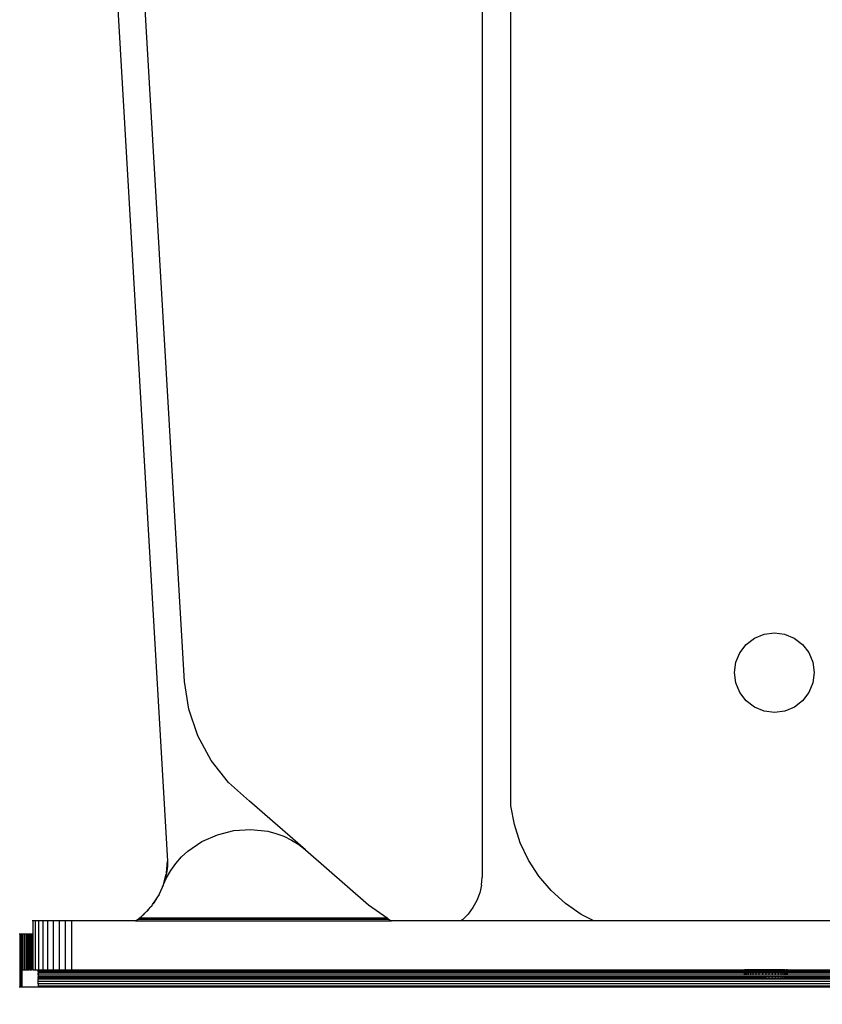
# Model space of a CAD drawing. Units: inches. Extents: x 0 to 217, y 0 to 307.
# Drawn here: x 74 to 78, y 213 to 218 of the extents above; entities that cross this region are included whole.
import ezdxf

# ---------------------------------------------------------------- set-up
doc = ezdxf.new("R2010")
doc.units = ezdxf.units.IN
doc.header["$MEASUREMENT"] = 0
doc.styles.get("Standard").update_dxf_attribs({"font": 'arial.ttf'})
doc.dimstyles.new('ISO-25', dxfattribs={"dimtxt": 2.5, "dimasz": 2.5, "dimexe": 1.25, "dimexo": 0.625, "dimtad": 1, "dimtxsty": 'Standard', "dimcen": 2.5, "dimadec": 0, "dimazin": 0, "dimtfac": 1, "dimtmove": 0, "dimatfit": 3, "dimfxl": 1, "dimarcsym": 0})

# ---------------------------------------------------------------- blocks, each defined once
blk = doc.blocks.new('*D22')
at = {"color": 0, "lineweight": -2}
for p, q in [((98.4391, 249.2309), (47.9062, 249.2309)), ((49.1562, 246.7309), (49.1562, 194.7689)), ((98.4433, 192.2689), (47.9062, 192.2689))]:
    blk.add_line(p, q, dxfattribs=at)
at = {"color": 0}
for points in [[(49.5729, 246.7309), (48.7396, 246.7309), (49.1562, 249.2309)], [(48.7396, 194.7689), (49.5729, 194.7689), (49.1562, 192.2689)]]:
    blk.add_solid(points, dxfattribs=at)
at = {"layer": 'Defpoints', "color": 0}
for p in [(99.0641, 249.2309), (49.1562, 192.2689), (99.0683, 192.2689)]:
    blk.add_point(p, dxfattribs=at)
at = {"color": 0, "insert": (47.255, 220.7499), "char_height": 2.5, "attachment_point": 5, "rotation": 90}
blk.add_mtext('2150', dxfattribs=at)

msp = doc.modelspace()

# ---------------------------------------------------------------- linework, layer by layer
for p, q in [((73.7639, 227.5952), (74.5849, 213.5264)), ((74.6805, 214.549), (73.9192, 227.5943)), ((76.3747, 227.5804), (76.3744, 213.436)), ((76.537, 213.8409), (76.5372, 227.5795)), ((77.8753, 214.7598), (77.9223, 214.7959)), ((77.9223, 214.7959), (77.9771, 214.8187)), ((77.9771, 214.8187), (78.0359, 214.8265)), ((78.0359, 214.8265), (78.0946, 214.8189)), ((78.0946, 214.8189), (78.1494, 214.7963)), ((78.1494, 214.7963), (78.1965, 214.7602)), ((77.8393, 214.7127), (77.8753, 214.7598)), ((78.1965, 214.7602), (78.2327, 214.7132)), ((77.8167, 214.6579), (77.8393, 214.7127)), ((78.2327, 214.7132), (78.2555, 214.6585)), ((77.8091, 214.5991), (77.8167, 214.6579)), ((78.2555, 214.6585), (78.2633, 214.5997)), ((77.8169, 214.5403), (77.8091, 214.5991)), ((78.2633, 214.5997), (78.2556, 214.5409)), ((74.705, 214.3913), (74.6805, 214.549)), ((77.8396, 214.4856), (77.8169, 214.5403)), ((78.2556, 214.5409), (78.233, 214.4861)), ((77.8758, 214.4386), (77.8396, 214.4856)), ((78.233, 214.4861), (78.197, 214.439)), ((77.9229, 214.4025), (77.8758, 214.4386)), ((77.9777, 214.3799), (77.9229, 214.4025)), ((78.15, 214.4029), (78.0953, 214.3801)), ((78.197, 214.439), (78.15, 214.4029)), ((74.756, 214.2402), (74.705, 214.3913)), ((78.0365, 214.3723), (77.9777, 214.3799)), ((78.0953, 214.3801), (78.0365, 214.3723)), ((74.832, 214.1), (74.756, 214.2402)), ((74.9308, 213.9748), (74.832, 214.1)), ((75.0496, 213.8683), (74.9308, 213.9748)), ((75.3682, 213.5909), (75.0496, 213.8683)), ((76.5571, 213.7342), (76.537, 213.8409)), ((76.5907, 213.6309), (76.5571, 213.7342)), ((74.7801, 213.6375), (74.8681, 213.6768)), ((74.8681, 213.6768), (74.9617, 213.7)), ((74.9617, 213.7), (75.058, 213.7066)), ((75.058, 213.7066), (75.1539, 213.6962)), ((75.1539, 213.6962), (75.2007, 213.6843)), ((75.2007, 213.6843), (75.246, 213.6676)), ((75.246, 213.6676), (75.2893, 213.6464)), ((74.7002, 213.5833), (74.7801, 213.6375)), ((75.2893, 213.6464), (75.3302, 213.6207)), ((75.3302, 213.6207), (75.3682, 213.5909)), ((76.6375, 213.5328), (76.5907, 213.6309)), ((74.6638, 213.5503), (74.7002, 213.5833)), ((75.3682, 213.5909), (75.7278, 213.2779)), ((74.5785, 213.4604), (74.5849, 213.5264)), ((74.5849, 213.5264), (74.5801, 213.469)), ((74.5849, 213.5264), (74.5835, 213.4976)), ((74.6023, 213.4734), (74.631, 213.5135)), ((74.631, 213.5135), (74.6638, 213.5503)), ((76.6965, 213.4415), (76.6375, 213.5328)), ((74.5612, 213.3938), (74.5771, 213.453)), ((74.5675, 213.4128), (74.5771, 213.453)), ((74.5771, 213.453), (74.5748, 213.4407)), ((74.5774, 213.4548), (74.5771, 213.453)), ((74.5782, 213.4578), (74.5774, 213.4548)), ((74.578, 213.4306), (74.6023, 213.4734)), ((74.5782, 213.4578), (74.5785, 213.4604)), ((74.5801, 213.469), (74.5785, 213.4604)), ((74.5835, 213.4976), (74.5801, 213.469)), ((74.5598, 213.3897), (74.5584, 213.3854)), ((74.5605, 213.3912), (74.5598, 213.3897)), ((74.5605, 213.3912), (74.5612, 213.3938)), ((74.5612, 213.3938), (74.578, 213.4306)), ((74.5612, 213.3938), (74.5675, 213.4128)), ((74.5748, 213.4407), (74.5675, 213.4128)), ((76.3704, 213.3901), (76.36, 213.3453)), ((76.3704, 213.3901), (76.3744, 213.436)), ((76.7667, 213.3587), (76.6965, 213.4415)), ((74.5322, 213.3284), (74.5337, 213.3316)), ((74.5361, 213.3356), (74.5337, 213.3316)), ((74.5361, 213.3356), (74.555, 213.3789)), ((74.555, 213.3789), (74.5559, 213.3809)), ((74.5559, 213.3809), (74.5584, 213.3854)), ((76.36, 213.3453), (76.3435, 213.3023)), ((76.8471, 213.2856), (76.7667, 213.3587)), ((74.494, 213.271), (74.4991, 213.2787)), ((74.4991, 213.2787), (74.5133, 213.3)), ((74.4991, 213.2787), (74.5076, 213.2892)), ((74.5076, 213.2892), (74.5253, 213.3181)), ((74.5076, 213.2892), (74.5133, 213.3)), ((74.5133, 213.3), (74.5253, 213.3181)), ((74.5253, 213.3181), (74.5322, 213.3284)), ((75.7278, 213.2779), (75.8335, 213.203)), ((76.3435, 213.3023), (76.3213, 213.2621)), ((76.9362, 213.2234), (76.8471, 213.2856)), ((74.447, 213.2206), (74.439, 213.2145)), ((74.447, 213.2206), (74.4559, 213.2302)), ((74.4559, 213.2302), (74.4857, 213.2621)), ((74.4559, 213.2302), (74.4733, 213.2467)), ((74.4733, 213.2467), (74.4857, 213.2621)), ((74.494, 213.271), (74.4857, 213.2621)), ((76.2936, 213.2253), (76.2612, 213.1927)), ((76.3213, 213.2621), (76.2936, 213.2253)), ((77.0086, 213.1858), (76.9362, 213.2234)), ((73.8197, 213.1858), (73.8136, 213.1858)), ((73.8337, 213.1858), (73.8197, 213.1858)), ((73.8197, 213.1119), (73.8197, 213.1858)), ((73.8337, 212.9071), (73.8337, 213.1858)), ((73.8527, 213.1858), (73.8337, 213.1858)), ((73.8764, 213.1858), (73.8527, 213.1858)), ((73.8527, 212.9071), (73.8527, 213.1858)), ((73.8764, 212.9071), (73.8764, 213.1858)), ((73.9041, 213.1858), (73.8764, 213.1858)), ((73.9351, 213.1858), (73.9041, 213.1858)), ((73.9041, 212.9071), (73.9041, 213.1858)), ((73.9351, 212.9071), (73.9351, 213.1858)), ((73.9688, 213.1858), (73.9351, 213.1858)), ((73.9688, 212.9071), (73.9688, 213.1858)), ((74.0042, 213.1858), (73.9688, 213.1858)), ((74.0406, 213.1858), (74.0042, 213.1858)), ((74.0042, 212.9071), (74.0042, 213.1858)), ((74.4019, 213.1858), (74.0406, 213.1858)), ((74.0406, 212.9071), (74.0406, 213.1858)), ((74.4019, 213.1858), (74.4173, 213.197)), ((74.4019, 213.1858), (75.8582, 213.1858)), ((74.4173, 213.197), (74.4253, 213.2029)), ((74.4173, 213.197), (75.8419, 213.197)), ((74.4253, 213.2029), (74.4338, 213.2091)), ((74.4253, 213.2029), (75.8335, 213.203)), ((74.4338, 213.2091), (74.439, 213.2145)), ((75.8335, 213.203), (75.8419, 213.197)), ((75.8419, 213.197), (75.8567, 213.1865)), ((75.8582, 213.1858), (75.8567, 213.1865)), ((76.252, 213.1858), (75.8582, 213.1858)), ((76.2612, 213.1927), (76.252, 213.1858)), ((77.0086, 213.1858), (76.252, 213.1858)), ((78.9904, 213.1858), (77.0086, 213.1858)), ((73.7409, 213.1119), (73.7456, 213.1119)), ((73.7456, 212.9071), (73.7456, 213.1119)), ((73.7456, 213.1119), (73.7468, 213.1119)), ((73.7468, 213.1119), (73.7463, 212.9071)), ((73.7468, 213.1119), (73.7494, 213.1119)), ((73.7496, 212.9071), (73.7494, 213.1119)), ((73.7494, 213.1119), (73.7506, 213.1119)), ((73.7506, 212.9071), (73.7506, 213.1119)), ((73.7506, 213.1119), (73.7522, 213.1119)), ((73.7522, 213.1119), (73.7527, 212.9071)), ((73.7522, 213.1119), (73.7534, 213.1119)), ((73.7534, 213.1119), (73.7551, 213.1119)), ((73.7534, 212.8088), (73.7534, 213.1119)), ((73.7545, 212.9071), (73.7545, 213.1119)), ((73.7551, 213.1119), (73.7551, 212.9071)), ((73.7551, 213.1119), (73.7602, 213.1119)), ((73.7602, 212.9071), (73.7602, 213.1119)), ((73.7602, 213.1119), (73.7703, 213.1119)), ((73.7703, 212.9071), (73.7703, 213.1119)), ((73.7703, 213.1119), (73.7796, 213.1119)), ((73.7796, 212.9071), (73.7796, 213.1119)), ((73.7796, 213.1119), (73.788, 213.1119)), ((73.788, 212.9071), (73.788, 213.1119)), ((73.788, 213.1119), (73.795, 213.1119)), ((73.795, 212.9071), (73.795, 213.1119)), ((73.795, 213.1119), (73.8008, 213.1119)), ((73.8008, 212.9071), (73.8008, 213.1119)), ((73.8008, 213.1119), (73.8049, 213.1119)), ((73.8049, 212.9071), (73.8049, 213.1119)), ((73.8049, 213.1119), (73.8075, 213.1119)), ((73.8075, 212.9071), (73.8075, 213.1119)), ((73.8075, 213.1119), (73.8084, 213.1119)), ((73.8084, 213.1119), (73.8084, 212.9071)), ((73.8084, 213.1119), (73.8112, 213.1119)), ((73.8112, 213.1119), (73.8112, 212.9071)), ((73.8112, 213.1119), (73.8197, 213.1119)), ((73.8197, 212.9071), (73.8197, 213.1119)), ((73.7463, 212.9071), (73.7456, 212.9071)), ((73.7456, 212.8088), (73.7456, 212.9071)), ((73.7463, 212.9071), (73.7468, 212.8088)), ((73.7496, 212.9071), (73.7463, 212.9071)), ((73.7494, 212.8088), (73.7496, 212.9071)), ((73.7496, 212.9071), (73.7506, 212.8088)), ((73.7506, 212.9071), (73.7496, 212.9071)), ((73.7506, 212.8088), (73.7506, 212.9071)), ((73.7527, 212.9071), (73.7506, 212.9071)), ((73.7522, 212.8088), (73.7527, 212.9071)), ((73.7545, 212.9071), (73.7527, 212.9071)), ((73.7527, 212.9071), (73.7534, 212.8088)), ((73.7545, 212.9071), (73.7545, 212.8088)), ((73.7545, 212.9071), (73.7551, 212.9071)), ((73.7551, 212.9071), (73.7602, 212.9071)), ((73.7602, 212.9071), (73.7703, 212.9071)), ((73.7703, 212.9071), (73.7796, 212.9071)), ((73.7796, 212.9071), (73.788, 212.9071)), ((73.788, 212.9071), (73.795, 212.9071)), ((73.8008, 212.9071), (73.795, 212.9071)), ((73.8008, 212.9071), (73.8049, 212.9071)), ((73.8049, 212.9071), (73.8075, 212.9071)), ((73.8075, 212.9071), (73.8084, 212.9071)), ((73.8084, 212.9071), (73.8112, 212.9071)), ((73.8197, 212.9071), (73.8112, 212.9071)), ((73.8197, 212.9071), (73.8337, 212.9071)), ((73.8337, 212.9071), (73.8474, 212.9071)), ((73.8474, 212.9071), (73.8474, 212.906)), ((73.8485, 212.9071), (73.8474, 212.9071)), ((73.8474, 212.906), (73.8474, 212.9026)), ((73.8485, 212.906), (73.8474, 212.906)), ((73.8474, 212.9026), (73.8474, 212.897)), ((73.8474, 212.9026), (73.8485, 212.9026)), ((73.8474, 212.897), (73.8474, 212.8894)), ((73.8474, 212.897), (73.8485, 212.897)), ((73.8474, 212.8894), (73.8474, 212.8799)), ((73.8485, 212.8894), (73.8474, 212.8894)), ((73.8485, 212.906), (73.8485, 212.9071)), ((73.8485, 212.9071), (73.8527, 212.9071)), ((73.8485, 212.9026), (73.8485, 212.906)), ((77.866, 212.906), (73.8485, 212.906)), ((73.8485, 212.897), (73.8485, 212.9026)), ((73.8485, 212.9026), (77.866, 212.9026)), ((73.8485, 212.897), (77.866, 212.897)), ((73.8485, 212.8799), (73.8485, 212.8894)), ((77.866, 212.8894), (73.8485, 212.8894)), ((73.8527, 212.9071), (73.8764, 212.9071)), ((73.8764, 212.9071), (73.9041, 212.9071)), ((73.9041, 212.9071), (73.9351, 212.9071)), ((73.9351, 212.9071), (73.9688, 212.9071)), ((73.9688, 212.9071), (74.0042, 212.9071)), ((74.0042, 212.9071), (74.0406, 212.9071)), ((74.0406, 212.9071), (77.866, 212.9071)), ((77.8675, 212.9071), (77.866, 212.9071)), ((77.866, 212.906), (77.866, 212.9071)), ((77.866, 212.9026), (77.866, 212.906)), ((77.8675, 212.906), (77.866, 212.906)), ((77.866, 212.897), (77.866, 212.9026)), ((77.866, 212.9026), (77.8675, 212.9026)), ((77.866, 212.897), (77.8675, 212.897)), ((77.866, 212.8799), (77.866, 212.8894)), ((77.8675, 212.8894), (77.866, 212.8894)), ((77.872, 212.9071), (77.8675, 212.9071)), ((77.8675, 212.906), (77.8675, 212.9071)), ((77.8675, 212.9026), (77.8675, 212.906)), ((77.872, 212.906), (77.8675, 212.906)), ((77.8675, 212.897), (77.8675, 212.9026)), ((77.8675, 212.9026), (77.872, 212.9026)), ((77.8675, 212.897), (77.872, 212.897)), ((77.8675, 212.8799), (77.8675, 212.8894)), ((77.872, 212.8894), (77.8675, 212.8894)), ((77.872, 212.906), (77.872, 212.9071)), ((77.8793, 212.9071), (77.872, 212.9071)), ((77.872, 212.9026), (77.872, 212.906)), ((77.8793, 212.906), (77.872, 212.906)), ((77.872, 212.897), (77.872, 212.9026)), ((77.872, 212.9026), (77.8793, 212.9026)), ((77.872, 212.897), (77.8793, 212.897)), ((77.872, 212.8799), (77.872, 212.8894)), ((77.8793, 212.8894), (77.872, 212.8894)), ((77.8894, 212.9071), (77.8793, 212.9071)), ((77.8793, 212.906), (77.8793, 212.9071)), ((77.8793, 212.9026), (77.8793, 212.906)), ((77.8894, 212.906), (77.8793, 212.906)), ((77.8793, 212.897), (77.8793, 212.9026)), ((77.8793, 212.9026), (77.8894, 212.9026)), ((77.8793, 212.897), (77.8893, 212.897)), ((77.8793, 212.8799), (77.8793, 212.8894)), ((77.8893, 212.8894), (77.8793, 212.8894)), ((77.8893, 212.897), (77.8894, 212.9026)), ((77.8893, 212.897), (77.9017, 212.897)), ((77.8893, 212.8799), (77.8893, 212.8894)), ((77.9017, 212.8894), (77.8893, 212.8894)), ((77.9017, 212.9071), (77.8894, 212.9071)), ((77.8894, 212.906), (77.8894, 212.9071)), ((77.8894, 212.9026), (77.8894, 212.906)), ((77.9017, 212.906), (77.8894, 212.906)), ((77.8894, 212.9026), (77.9017, 212.9026)), ((77.9017, 212.906), (77.9017, 212.9071)), ((77.9163, 212.9071), (77.9017, 212.9071)), ((77.9017, 212.9026), (77.9017, 212.906)), ((77.9163, 212.906), (77.9017, 212.906)), ((77.9017, 212.897), (77.9017, 212.9026)), ((77.9017, 212.9026), (77.9163, 212.9026)), ((77.9017, 212.897), (77.9163, 212.897)), ((77.9017, 212.8799), (77.9017, 212.8894)), ((77.9163, 212.8894), (77.9017, 212.8894)), ((77.9163, 212.906), (77.9163, 212.9071)), ((77.9326, 212.9071), (77.9163, 212.9071)), ((77.9163, 212.9026), (77.9163, 212.906)), ((77.9326, 212.906), (77.9163, 212.906)), ((77.9163, 212.897), (77.9163, 212.9026)), ((77.9163, 212.9026), (77.9326, 212.9026)), ((77.9163, 212.897), (77.9326, 212.897)), ((77.9163, 212.8799), (77.9163, 212.8894)), ((77.9326, 212.8894), (77.9163, 212.8894)), ((77.9326, 212.906), (77.9326, 212.9071)), ((77.9503, 212.9071), (77.9326, 212.9071)), ((77.9326, 212.9026), (77.9326, 212.906)), ((77.9503, 212.906), (77.9326, 212.906)), ((77.9326, 212.897), (77.9326, 212.9026)), ((77.9326, 212.9026), (77.9503, 212.9026)), ((77.9326, 212.897), (77.9503, 212.897)), ((77.9326, 212.8799), (77.9326, 212.8894)), ((77.9503, 212.8894), (77.9326, 212.8894)), ((77.9503, 212.906), (77.9503, 212.9071)), ((77.9689, 212.9071), (77.9503, 212.9071)), ((77.9503, 212.9026), (77.9503, 212.906)), ((77.9689, 212.906), (77.9503, 212.906)), ((77.9503, 212.897), (77.9503, 212.9026)), ((77.9503, 212.9026), (77.9689, 212.9026)), ((77.9503, 212.897), (77.9689, 212.897)), ((77.9503, 212.8799), (77.9503, 212.8894)), ((77.9689, 212.8894), (77.9503, 212.8894)), ((77.9879, 212.9071), (77.9689, 212.9071)), ((77.9689, 212.9071), (77.9689, 212.906)), ((77.9689, 212.906), (77.9689, 212.9026)), ((77.9879, 212.906), (77.9689, 212.906)), ((77.9689, 212.9026), (77.9689, 212.897)), ((77.9689, 212.9026), (77.9879, 212.9026)), ((77.9689, 212.897), (77.9879, 212.897)), ((77.9689, 212.8894), (77.9689, 212.8799)), ((77.9879, 212.8894), (77.9689, 212.8894)), ((78.007, 212.9071), (77.9879, 212.9071)), ((77.9879, 212.9071), (77.9879, 212.906)), ((77.9879, 212.906), (77.9879, 212.9026)), ((78.007, 212.906), (77.9879, 212.906)), ((77.9879, 212.9026), (77.9879, 212.897)), ((77.9879, 212.9026), (78.007, 212.9026)), ((77.9879, 212.897), (78.007, 212.897)), ((77.9879, 212.8894), (77.9879, 212.8799)), ((78.007, 212.8894), (77.9879, 212.8894)), ((78.007, 212.906), (78.007, 212.9071)), ((78.0256, 212.9071), (78.007, 212.9071)), ((78.007, 212.9026), (78.007, 212.906)), ((78.0256, 212.906), (78.007, 212.906)), ((78.007, 212.897), (78.007, 212.9026)), ((78.007, 212.9026), (78.0256, 212.9026)), ((78.007, 212.897), (78.0256, 212.897)), ((78.007, 212.8799), (78.007, 212.8894)), ((78.0256, 212.8894), (78.007, 212.8894)), ((78.0256, 212.906), (78.0256, 212.9071)), ((78.0433, 212.9071), (78.0256, 212.9071)), ((78.0256, 212.9026), (78.0256, 212.906)), ((78.0433, 212.906), (78.0256, 212.906)), ((78.0256, 212.897), (78.0256, 212.9026)), ((78.0256, 212.9026), (78.0433, 212.9026)), ((78.0256, 212.897), (78.0433, 212.897)), ((78.0256, 212.8799), (78.0256, 212.8894)), ((78.0433, 212.8894), (78.0256, 212.8894)), ((78.0433, 212.906), (78.0433, 212.9071)), ((78.0596, 212.9071), (78.0433, 212.9071)), ((78.0433, 212.9026), (78.0433, 212.906)), ((78.0596, 212.906), (78.0433, 212.906)), ((78.0433, 212.897), (78.0433, 212.9026)), ((78.0433, 212.9026), (78.0596, 212.9026)), ((78.0433, 212.897), (78.0596, 212.897)), ((78.0433, 212.8799), (78.0433, 212.8894)), ((78.0596, 212.8894), (78.0433, 212.8894)), ((78.0596, 212.906), (78.0596, 212.9071)), ((78.0741, 212.9071), (78.0596, 212.9071)), ((78.0596, 212.9026), (78.0596, 212.906)), ((78.0741, 212.906), (78.0596, 212.906)), ((78.0596, 212.897), (78.0596, 212.9026)), ((78.0596, 212.9026), (78.0741, 212.9026)), ((78.0596, 212.897), (78.0741, 212.897)), ((78.0596, 212.8799), (78.0596, 212.8894)), ((78.0741, 212.8894), (78.0596, 212.8894)), ((78.0864, 212.9071), (78.0741, 212.9071)), ((78.0741, 212.906), (78.0741, 212.9071)), ((78.0741, 212.9026), (78.0741, 212.906)), ((78.0864, 212.906), (78.0741, 212.906)), ((78.0741, 212.897), (78.0741, 212.9026)), ((78.0741, 212.9026), (78.0865, 212.9026)), ((78.0741, 212.897), (78.0865, 212.897)), ((78.0741, 212.8799), (78.0741, 212.8894)), ((78.0865, 212.8894), (78.0741, 212.8894)), ((78.0965, 212.9071), (78.0864, 212.9071)), ((78.0864, 212.906), (78.0864, 212.9071)), ((78.0865, 212.9026), (78.0864, 212.906)), ((78.0965, 212.906), (78.0864, 212.906)), ((78.0865, 212.897), (78.0865, 212.9026)), ((78.0865, 212.9026), (78.0965, 212.9026)), ((78.0865, 212.897), (78.0965, 212.897)), ((78.0865, 212.8799), (78.0865, 212.8894)), ((78.0965, 212.8894), (78.0865, 212.8894)), ((78.0965, 212.906), (78.0965, 212.9071)), ((78.0965, 212.9071), (78.1039, 212.9071)), ((78.0965, 212.9026), (78.0965, 212.906)), ((78.1039, 212.906), (78.0965, 212.906)), ((78.0965, 212.897), (78.0965, 212.9026)), ((78.0965, 212.9026), (78.1039, 212.9026)), ((78.0965, 212.897), (78.1039, 212.897)), ((78.0965, 212.8799), (78.0965, 212.8894)), ((78.1039, 212.8894), (78.0965, 212.8894)), ((78.1083, 212.9071), (78.1039, 212.9071)), ((78.1039, 212.906), (78.1039, 212.9071)), ((78.1039, 212.9026), (78.1039, 212.906)), ((78.1083, 212.906), (78.1039, 212.906)), ((78.1039, 212.897), (78.1039, 212.9026)), ((78.1039, 212.9026), (78.1083, 212.9026)), ((78.1039, 212.897), (78.1083, 212.897)), ((78.1039, 212.8799), (78.1039, 212.8894)), ((78.1083, 212.8894), (78.1039, 212.8894)), ((78.1098, 212.9071), (78.1083, 212.9071)), ((78.1083, 212.906), (78.1083, 212.9071)), ((78.1083, 212.9026), (78.1083, 212.906)), ((78.1098, 212.906), (78.1083, 212.906)), ((78.1083, 212.897), (78.1083, 212.9026)), ((78.1083, 212.9026), (78.1098, 212.9026)), ((78.1083, 212.897), (78.1098, 212.897)), ((78.1083, 212.8799), (78.1083, 212.8894)), ((78.1098, 212.8894), (78.1083, 212.8894)), ((78.1098, 212.906), (78.1098, 212.9071)), ((78.1098, 212.9071), (79.0059, 212.9071)), ((78.1098, 212.9026), (78.1098, 212.906)), ((81.1935, 212.906), (78.1098, 212.906)), ((78.1098, 212.897), (78.1098, 212.9026)), ((78.1098, 212.9026), (81.1794, 212.9026)), ((78.1098, 212.897), (81.1659, 212.897)), ((78.1098, 212.8799), (78.1098, 212.8894)), ((81.1535, 212.8894), (78.1098, 212.8894)), ((73.8474, 212.8799), (73.8474, 212.8688)), ((73.8474, 212.8799), (73.8485, 212.8799)), ((73.8474, 212.8688), (73.8474, 212.8607)), ((73.8485, 212.8688), (73.8474, 212.8688)), ((73.8474, 212.8607), (73.8474, 212.8584)), ((73.8485, 212.8607), (73.8474, 212.8607)), ((73.8474, 212.8584), (73.8485, 212.8584)), ((73.8474, 212.8584), (73.8474, 212.8564)), ((73.8474, 212.8564), (73.8485, 212.8564)), ((73.8474, 212.8429), (73.8474, 212.8564)), ((73.8474, 212.8429), (98.0424, 212.8429)), ((73.8474, 212.8286), (73.8474, 212.8429)), ((98.0424, 212.8286), (73.8474, 212.8286)), ((73.8474, 212.8286), (73.8474, 212.8142)), ((73.8485, 212.8799), (77.866, 212.8799)), ((73.8485, 212.8607), (73.8485, 212.8688)), ((77.866, 212.8688), (73.8485, 212.8688)), ((73.8485, 212.8607), (73.8485, 212.8584)), ((77.866, 212.8607), (73.8485, 212.8607)), ((73.8485, 212.8584), (73.8485, 212.8564)), ((73.8485, 212.8584), (81.1265, 212.8584)), ((73.8485, 212.8564), (81.1253, 212.8564)), ((77.866, 212.8799), (77.8675, 212.8799)), ((77.866, 212.8607), (77.866, 212.8688)), ((77.8675, 212.8688), (77.866, 212.8688)), ((77.8675, 212.8607), (77.866, 212.8607)), ((77.8675, 212.8799), (77.872, 212.8799)), ((77.8675, 212.8607), (77.8675, 212.8688)), ((77.872, 212.8688), (77.8675, 212.8688)), ((77.872, 212.8607), (77.8675, 212.8607)), ((77.872, 212.8799), (77.8793, 212.8799)), ((77.872, 212.8607), (77.872, 212.8688)), ((77.8793, 212.8688), (77.872, 212.8688)), ((77.8793, 212.8607), (77.872, 212.8607)), ((77.8793, 212.8799), (77.8893, 212.8799)), ((77.8793, 212.8607), (77.8793, 212.8688)), ((77.8893, 212.8688), (77.8793, 212.8688)), ((77.8893, 212.8607), (77.8793, 212.8607)), ((77.8893, 212.8799), (77.9017, 212.8799)), ((77.8893, 212.8607), (77.8893, 212.8688)), ((77.9017, 212.8688), (77.8893, 212.8688)), ((77.9017, 212.8607), (77.8893, 212.8607)), ((77.9017, 212.8799), (77.9163, 212.8799)), ((77.9017, 212.8607), (77.9017, 212.8688)), ((77.9163, 212.8688), (77.9017, 212.8688)), ((77.9163, 212.8607), (77.9017, 212.8607)), ((77.9163, 212.8799), (77.9326, 212.8799)), ((77.9163, 212.8607), (77.9163, 212.8688)), ((77.9326, 212.8688), (77.9163, 212.8688)), ((77.9326, 212.8607), (77.9163, 212.8607)), ((77.9326, 212.8799), (77.9503, 212.8799)), ((77.9326, 212.8607), (77.9326, 212.8688)), ((77.9503, 212.8688), (77.9326, 212.8688)), ((77.9503, 212.8607), (77.9326, 212.8607)), ((77.9503, 212.8799), (77.9689, 212.8799)), ((77.9503, 212.8607), (77.9503, 212.8688)), ((77.9689, 212.8688), (77.9503, 212.8688)), ((77.9689, 212.8607), (77.9503, 212.8607)), ((77.9689, 212.8799), (77.9879, 212.8799)), ((77.9689, 212.8688), (77.9689, 212.8607)), ((77.9879, 212.8688), (77.9689, 212.8688)), ((77.9879, 212.8607), (77.9689, 212.8607)), ((77.9879, 212.8799), (78.007, 212.8799)), ((77.9879, 212.8688), (77.9879, 212.8607)), ((78.007, 212.8688), (77.9879, 212.8688)), ((77.9879, 212.8607), (78.007, 212.8607)), ((78.007, 212.8799), (78.0256, 212.8799)), ((78.007, 212.8607), (78.007, 212.8688)), ((78.0256, 212.8688), (78.007, 212.8688)), ((78.007, 212.8607), (78.0256, 212.8607)), ((78.0256, 212.8799), (78.0433, 212.8799)), ((78.0256, 212.8607), (78.0256, 212.8688)), ((78.0433, 212.8688), (78.0256, 212.8688)), ((78.0256, 212.8607), (78.0433, 212.8607)), ((78.0433, 212.8799), (78.0596, 212.8799)), ((78.0433, 212.8607), (78.0433, 212.8688)), ((78.0596, 212.8688), (78.0433, 212.8688)), ((78.0433, 212.8607), (78.0596, 212.8607)), ((78.0596, 212.8799), (78.0741, 212.8799)), ((78.0596, 212.8607), (78.0596, 212.8688)), ((78.0741, 212.8688), (78.0596, 212.8688)), ((78.0596, 212.8607), (78.0741, 212.8607)), ((78.0741, 212.8799), (78.0865, 212.8799)), ((78.0741, 212.8607), (78.0741, 212.8688)), ((78.0865, 212.8688), (78.0741, 212.8688)), ((78.0741, 212.8607), (78.0865, 212.8607)), ((78.0865, 212.8799), (78.0965, 212.8799)), ((78.0865, 212.8607), (78.0865, 212.8688)), ((78.0965, 212.8688), (78.0865, 212.8688)), ((78.0865, 212.8607), (78.0965, 212.8607)), ((78.0965, 212.8799), (78.1039, 212.8799)), ((78.0965, 212.8607), (78.0965, 212.8688)), ((78.1039, 212.8688), (78.0965, 212.8688)), ((78.0965, 212.8607), (78.1039, 212.8607)), ((78.1039, 212.8799), (78.1083, 212.8799)), ((78.1039, 212.8607), (78.1039, 212.8688)), ((78.1083, 212.8688), (78.1039, 212.8688)), ((78.1039, 212.8607), (78.1083, 212.8607)), ((78.1083, 212.8799), (78.1098, 212.8799)), ((78.1083, 212.8607), (78.1083, 212.8688)), ((78.1098, 212.8688), (78.1083, 212.8688)), ((78.1083, 212.8607), (78.1098, 212.8607)), ((78.1098, 212.8799), (81.1424, 212.8799)), ((78.1098, 212.8607), (78.1098, 212.8688)), ((81.1329, 212.8688), (78.1098, 212.8688)), ((81.1279, 212.8607), (78.1098, 212.8607)), ((73.7456, 212.8088), (73.7409, 212.8088)), ((73.7468, 212.8088), (73.7456, 212.8088)), ((73.7494, 212.8088), (73.7468, 212.8088)), ((73.7506, 212.8088), (73.7494, 212.8088)), ((73.7522, 212.8088), (73.7506, 212.8088)), ((73.7534, 212.8088), (73.7522, 212.8088)), ((73.7545, 212.8088), (73.7534, 212.8088)), ((73.8474, 212.8088), (73.7545, 212.8088)), ((73.8474, 212.8142), (73.8474, 212.8088)), ((73.8485, 212.8142), (73.8474, 212.8142)), ((73.8485, 212.8088), (73.8474, 212.8088)), ((73.8485, 212.8142), (73.8485, 212.8088)), ((81.1152, 212.8142), (73.8485, 212.8142)), ((81.1152, 212.8088), (73.8485, 212.8088))]:
    msp.add_line(p, q)

# ---------------------------------------------------------------- dimensions: what is measured, and where the dimension line sits
dim = msp.add_linear_dim(base=(49.1562, 192.2689), p1=(99.0641, 249.2309), p2=(99.0683, 192.2689), angle=90, text='2150', dimstyle='ISO-25')
dim.commit()
dim.dimension.update_dxf_attribs({"geometry": '*D22', "text_midpoint": (47.255, 220.7499)})

doc.saveas('drawing.dxf')
